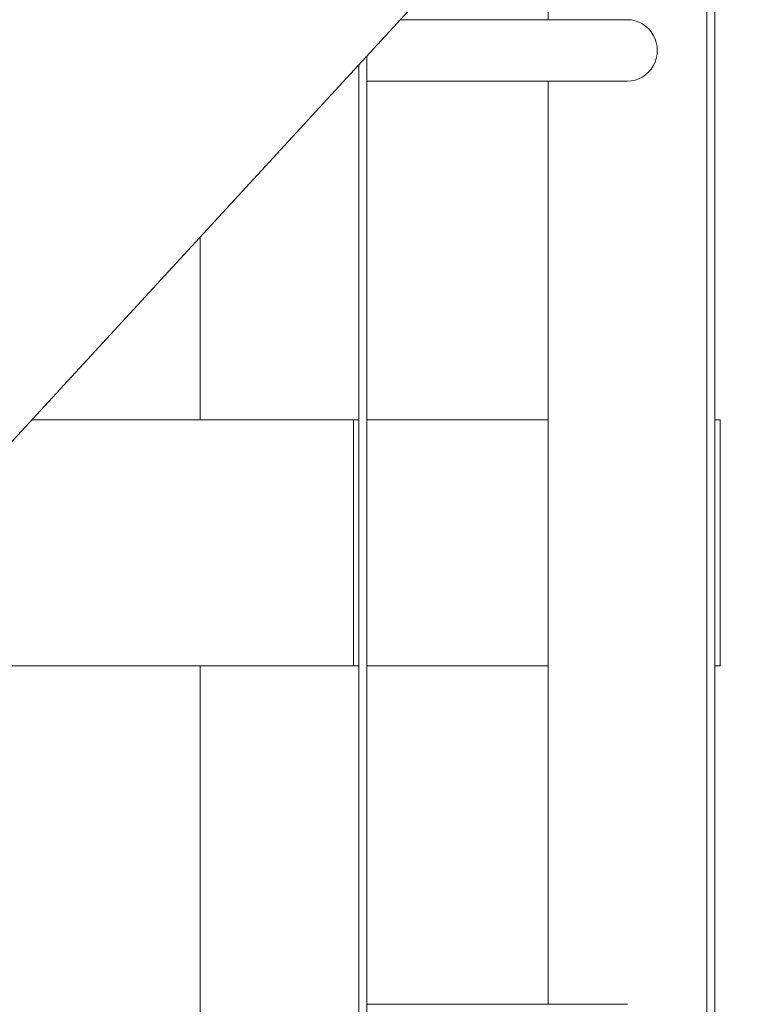
# Model space of a CAD drawing. Units: inches. Extents: x 88 to 2312, y 53 to 1500.
# Drawn here: x 1436 to 1444, y 571 to 583 of the extents above; entities that cross this region are included whole.
import ezdxf

# ---------------------------------------------------------------- set-up
doc = ezdxf.new("R2010")
doc.units = ezdxf.units.IN
doc.header["$LTSCALE"] = 70.588235
doc.header["$MEASUREMENT"] = 0
doc.layers.add('Symbol (ANSI)', color=7, linetype='Continuous', lineweight=15)
doc.layers.add('Visible (ANSI)', color=7, linetype='Continuous', lineweight=15)
doc.styles.add('Standard (Cntr)', font='arial.ttf')
doc.dimstyles.new('LDMK_FtIn$7', dxfattribs={"dimscale": 141.176471, "dimtxt": 0.075, "dimasz": 0.0625, "dimexe": 0.0625, "dimexo": 0.0625, "dimgap": 0.031496, "dimtad": 1, "dimdec": 4, "dimzin": 3, "dimdsep": 46, "dimlunit": 4, "dimtxsty": 'Standard (Cntr)', "dimblk": 'DOT', "dimcen": 0.09, "dimdle": 0.25, "dimclrd": 256, "dimclre": 256, "dimclrt": 256, "dimazin": 0, "dimtfac": 1, "dimtdec": 4, "dimtofl": 0, "dimtmove": 0, "dimatfit": 3, "dimldrblk": 'Filled-1', "dimfxl": 1, "dimfrac": 2, "dimtolj": 1, "dimtzin": 0, "dimlwd": -1, "dimlwe": -1, "dimarcsym": 0})

# ---------------------------------------------------------------- blocks, each defined once
blk = doc.blocks.new('_Dot')
at = {"color": 0, "linetype": 'ByBlock', "lineweight": -2}
blk.add_line((-0.5, 0), (-1, 0), dxfattribs=at)
at = {"color": 0, "linetype": 'ByBlock', "const_width": 0.5}
blk.add_lwpolyline([(-0.25, 0, 1), (0.25, 0, 1)], format="xyb", close=True, dxfattribs=at)
blk = doc.blocks.new('Filled-1')
at = {"color": 0}
for p, q in [((0, 0), (-1, 0.25)), ((-1, 0.25), (-1, -0.25)), ((-1, 0), (0, 0)), ((-1, -0.25), (0, 0))]:
    blk.add_line(p, q, dxfattribs=at)
at = {"color": 0, "flags": 128}
blk.add_lwpolyline([(-1, -0.25), (0, 0), (-1, 0.25), (-1, -0.25)], dxfattribs=at)
at = {"color": 0}
blk.add_solid([(-1, -0.25), (0, 0), (-1, 0.25), (-1, -0.25)], dxfattribs=at)

msp = doc.modelspace()

# ---------------------------------------------------------------- linework, layer by layer
at = {"layer": 'Visible (ANSI)'}
for p, q in [((1470.12599, 615.79905), (1432.49767, 574.92113)), ((1444.0442, 561.93586), (1444.0442, 587.46482)), ((1443.94714, 561.93586), (1443.94714, 587.35938)), ((1442.01529, 583.30152), (1442.01529, 585.2607)), ((1440.21186, 583.30152), (1442.98121, 583.30152)), ((1439.80604, 561.93586), (1439.80604, 582.86065)), ((1439.70898, 561.93586), (1439.70898, 582.75521)), ((1439.80604, 582.55152), (1442.98121, 582.55152)), ((1442.01529, 571.30152), (1442.01529, 582.55152)), ((1437.77713, 578.42652), (1437.77713, 580.65653)), ((1435.7244, 578.42652), (1439.64427, 578.42652)), ((1439.64427, 578.42652), (1439.70898, 578.42652)), ((1439.64427, 575.42652), (1439.64427, 578.42652)), ((1439.70898, 575.42652), (1439.70898, 578.42652)), ((1439.80604, 578.42652), (1442.01529, 578.42652)), ((1444.0442, 578.42652), (1444.0442, 575.42652)), ((1444.0442, 578.42652), (1444.1089, 578.42652)), ((1444.1089, 575.42652), (1444.1089, 578.42652)), ((1439.64427, 575.42652), (1432.96288, 575.42652)), ((1437.77713, 561.93586), (1437.77713, 575.42652)), ((1439.70898, 575.42652), (1439.64427, 575.42652)), ((1442.01529, 575.42652), (1439.80604, 575.42652)), ((1444.1089, 575.42652), (1444.0442, 575.42652)), ((1439.80604, 571.30152), (1442.98121, 571.30152))]:
    msp.add_line(p, q, dxfattribs=at)
msp.add_ellipse((1442.98121, 582.92652), major_axis=(0, 0.375), ratio=0.96592583, start_param=3.14159265, end_param=6.28318531, dxfattribs=at)

# ---------------------------------------------------------------- leaders
at = {"layer": 'Symbol (ANSI)'}
msp.add_leader([(1451.10584, 609.79905), (1386.70317, 564.86555)], dimstyle='LDMK_FtIn$7', override={"dimtad": 0}, dxfattribs=at)

doc.saveas('drawing.dxf')
